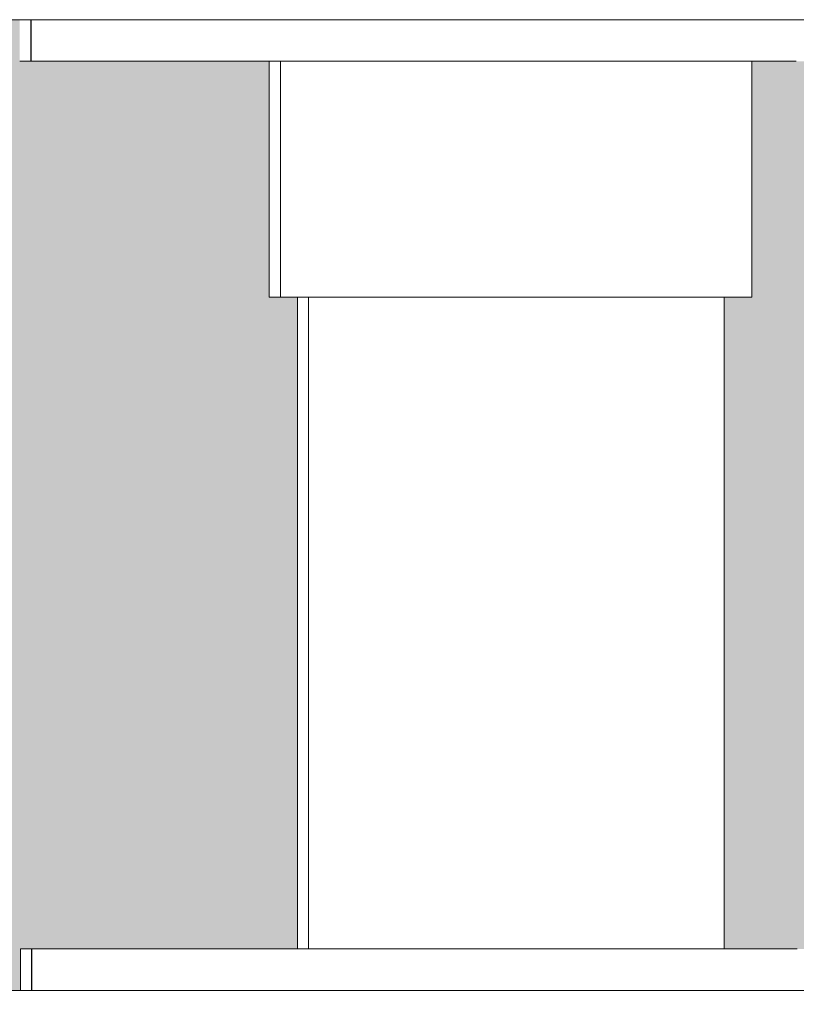
# Model space of a CAD drawing. Units: millimetres. Extents: x 21286 to 36062, y 4020 to 7918.
# Drawn here: x 26220 to 26276, y 5909 to 5980 of the extents above; entities that cross this region are included whole.
import ezdxf

# ---------------------------------------------------------------- set-up
doc = ezdxf.new("R2010")
doc.units = ezdxf.units.MM
doc.header["$MEASUREMENT"] = 0
doc.linetypes.add('Wipeout_Contour', pattern=[1000, 0, -1000])
for name, color, linetype in [('B_KUNSTIKLASS_1_AR - SEINAD - siseseinad', 7, 'Continuous'), ('B_KUNSTIKLASS_1_SA - SISUSTUS - 3D erimööbel', 7, 'Continuous'), ('B_KUNSTIKLASS_1_SA - SISUSTUS - erimööbel', 7, 'Continuous')]:
    doc.layers.add(name, color=color, linetype=linetype)
doc.layers.add('B_KUNSTIKLASS_1_SA - SISUSTUS - 3D erimööbel_Pen_No__87', color=7, linetype='Continuous', lineweight=9, true_color=0x8a8a8a)
doc.layers.add('B_KUNSTIKLASS_1_SA - SISUSTUS - erimööbel_Pen_No__87', color=7, linetype='Continuous', lineweight=9, true_color=0x8a8a8a)

msp = doc.modelspace()

# ---------------------------------------------------------------- hatches: boundary and pattern name
at = {"layer": 'B_KUNSTIKLASS_1_AR - SEINAD - siseseinad', "linetype": 'Continuous', "lineweight": 0, "true_color": 0xffffff}
for points in [[(26270.636, 5769), (26290.699, 5769), (26290.699, 5766), (26304.111, 5766), (26304.111, 5764), (26290.657, 5764), (26290.657, 5761), (26272.654, 5761), (26272.654, 5744), (26270.636, 5744), (26270.636, 5697), (26290.699, 5697), (26290.699, 5694), (26304.111, 5694), (26304.111, 5692), (26290.657, 5692), (26290.657, 5689), (26272.654, 5689), (26272.654, 5672), (26270.636, 5672), (26270.636, 5625), (26290.699, 5625), (26290.699, 5622), (26304.111, 5622), (26304.111, 5620), (26290.657, 5620), (26290.657, 5617), (26272.654, 5617), (26272.654, 5600), (26270.636, 5600), (26270.636, 5550), (26305.166, 5550), (26305.166, 5530), (26290.642, 5530), (26290.642, 5527), (26272.639, 5527), (26272.639, 5510), (26270.636, 5510), (26270.636, 5463), (26290.699, 5463), (26290.699, 5460), (26304.111, 5460), (26304.111, 5458), (26290.657, 5458), (26290.657, 5455), (26272.654, 5455), (26272.654, 5438), (26270.636, 5438), (26270.636, 5391), (26290.699, 5391), (26290.699, 5388), (26304.111, 5388), (26304.111, 5386), (26290.657, 5386), (26290.657, 5383), (26272.654, 5383), (26272.654, 5366), (26270.636, 5366), (26270.636, 5319), (26290.699, 5319), (26290.699, 5316), (26304.111, 5316), (26304.111, 5314), (26290.657, 5314), (26290.657, 5311), (26272.654, 5311), (26272.654, 5294), (26270.636, 5294), (26270.636, 5247), (26290.699, 5247), (26290.699, 5244), (26304.111, 5244), (26304.111, 5242), (26290.657, 5242), (26290.657, 5239), (26272.654, 5239), (26272.654, 5222), (26270.636, 5222), (26270.636, 5175), (26290.699, 5175), (26290.699, 5172), (26304.111, 5172), (26304.111, 5170), (26290.657, 5170), (26290.657, 5167), (26272.654, 5167), (26272.654, 5150), (26270.636, 5150), (26270.636, 5100), (26305.166, 5100), (26305.166, 5080), (26290.642, 5080), (26290.642, 5077), (26272.639, 5077), (26272.639, 5060), (26270.636, 5060), (26270.636, 5013), (26290.699, 5013), (26290.699, 5010), (26304.111, 5010), (26304.111, 5008), (26290.657, 5008), (26290.657, 5005), (26272.654, 5005), (26272.654, 4988), (26270.636, 4988), (26270.636, 4941), (26290.699, 4941), (26290.699, 4938), (26304.111, 4938), (26304.111, 4936), (26290.657, 4936), (26290.657, 4933), (26272.654, 4933), (26272.654, 4916), (26270.636, 4916), (26270.636, 4869), (26290.699, 4869), (26290.699, 4866), (26304.111, 4866), (26304.111, 4864), (26290.657, 4864), (26290.657, 4861), (26272.654, 4861), (26272.654, 4844), (26270.636, 4844), (26270.636, 4797), (26290.699, 4797), (26290.699, 4794), (26304.111, 4794), (26304.111, 4792), (26290.657, 4792), (26290.657, 4789), (26272.654, 4789), (26272.654, 4772), (26270.636, 4772), (26270.636, 4725), (26290.699, 4725), (26290.699, 4722), (26304.111, 4722), (26304.111, 4720), (26290.657, 4720), (26290.657, 4717), (26272.654, 4717), (26272.654, 4700), (26270.636, 4700), (26270.636, 4650), (26305.166, 4650), (26305.166, 4630), (26290.642, 4630), (26290.642, 4627), (26272.639, 4627), (26272.639, 4610), (26270.636, 4610), (26270.636, 4150), (26861.69, 4150), (26861.69, 7670), (26270.636, 7670), (26270.636, 6450), (26305.166, 6450), (26305.166, 6430), (26290.642, 6430), (26290.642, 6427), (26272.639, 6427), (26272.639, 6410), (26270.636, 6410), (26270.636, 6363), (26290.742, 6363), (26290.742, 6360), (26304.111, 6360), (26304.111, 6358), (26290.699, 6358), (26290.699, 6355), (26272.696, 6355), (26272.696, 6338), (26270.636, 6338), (26270.636, 6291), (26290.742, 6291), (26290.742, 6288), (26304.111, 6288), (26304.111, 6286), (26290.699, 6286), (26290.699, 6283), (26272.696, 6283), (26272.696, 6266), (26270.636, 6266), (26270.636, 6219), (26290.699, 6219), (26290.699, 6216), (26304.111, 6216), (26304.111, 6214), (26290.657, 6214), (26290.657, 6211), (26272.654, 6211), (26272.654, 6194), (26270.636, 6194), (26270.636, 6147), (26290.699, 6147), (26290.699, 6144), (26304.111, 6144), (26304.111, 6142), (26290.657, 6142), (26290.657, 6139), (26272.654, 6139), (26272.654, 6122), (26270.636, 6122), (26270.636, 6075), (26290.699, 6075), (26290.699, 6072), (26304.111, 6072), (26304.111, 6070), (26290.657, 6070), (26290.657, 6067), (26272.654, 6067), (26272.654, 6050), (26270.636, 6050), (26270.636, 6000), (26305.166, 6000), (26305.166, 5980), (26290.642, 5980), (26290.642, 5977), (26272.639, 5977), (26272.639, 5960), (26270.636, 5960), (26270.636, 5913), (26290.699, 5913), (26290.699, 5910), (26304.111, 5910), (26304.111, 5908), (26290.657, 5908), (26290.657, 5905), (26272.654, 5905), (26272.654, 5888), (26270.636, 5888), (26270.636, 5841), (26290.699, 5841), (26290.699, 5838), (26304.111, 5838), (26304.111, 5836), (26290.657, 5836), (26290.657, 5833), (26272.654, 5833), (26272.654, 5816), (26270.636, 5816)], [(25320.638, 5960), (25320.638, 5913), (25340.657, 5913), (25340.657, 5910), (26219.876, 5910), (26219.876, 5913), (26239.855, 5913), (26239.855, 5960), (26237.822, 5960), (26237.822, 5977), (26219.819, 5977), (26219.819, 5980), (25340.658, 5980), (25340.658, 5977), (25322.655, 5977), (25322.655, 5960)]]:
    msp.add_hatch(color=7, dxfattribs=at).paths.add_polyline_path(points)

# ---------------------------------------------------------------- wipeouts: each hides what was drawn before it
at = {"color": 254, "linetype": 'Wipeout_Contour', "lineweight": 0, "ltscale": 107619.83522}
msp.add_wipeout([(26243.016, 5960), (26240.667, 5960), (26240.667, 5913), (26243.016, 5913)], dxfattribs=at).dxf.layer = 'B_KUNSTIKLASS_1_SA - SISUSTUS - 3D erimööbel'

# ---------------------------------------------------------------- next in the draw order: wipeouts: each hides what was drawn before it
at = {"color": 254, "linetype": 'Wipeout_Contour', "lineweight": 0, "ltscale": 107613.668671}
msp.add_wipeout([(26240.667, 5960), (26239.855, 5960), (26239.855, 5913), (26240.667, 5913)], dxfattribs=at).dxf.layer = 'B_KUNSTIKLASS_1_SA - SISUSTUS - 3D erimööbel'
at = {"color": 254, "linetype": 'Wipeout_Contour', "lineweight": 0, "ltscale": 107635.60523}
msp.add_wipeout([(26243.016, 5913), (26248.751, 5913), (26248.751, 5960), (26243.016, 5960)], dxfattribs=at).dxf.layer = 'B_KUNSTIKLASS_1_SA - SISUSTUS - 3D erimööbel'
at = {"color": 254, "linetype": 'Wipeout_Contour', "lineweight": 0, "ltscale": 107728.926745}
msp.add_wipeout([(26270.636, 5960), (26268.97, 5960), (26268.97, 5913), (26270.636, 5913)], dxfattribs=at).dxf.layer = 'B_KUNSTIKLASS_1_SA - SISUSTUS - 3D erimööbel'
at = {"color": 254, "linetype": 'Wipeout_Contour', "lineweight": 0, "ltscale": 104013.418268}
msp.add_wipeout([(24340.08, 5910), (24340.08, 5908), (26304.111, 5908), (26304.111, 5910)], dxfattribs=at).dxf.layer = 'B_KUNSTIKLASS_1_SA - SISUSTUS - 3D erimööbel'
at = {"color": 254, "linetype": 'Wipeout_Contour', "lineweight": 0, "ltscale": 107636.645077}
msp.add_wipeout([(26238.639, 5960), (26239.162, 5960), (26239.162, 5977), (26238.639, 5977)], dxfattribs=at).dxf.layer = 'B_KUNSTIKLASS_1_SA - SISUSTUS - erimööbel'

# ---------------------------------------------------------------- next in the draw order: wipeouts: each hides what was drawn before it
at = {"color": 254, "linetype": 'Wipeout_Contour', "lineweight": 0, "ltscale": 107661.586504}
msp.add_wipeout([(26248.751, 5913), (26256.335, 5913), (26256.335, 5960), (26248.751, 5960)], dxfattribs=at).dxf.layer = 'B_KUNSTIKLASS_1_SA - SISUSTUS - 3D erimööbel'
at = {"color": 254, "linetype": 'Wipeout_Contour', "lineweight": 0, "ltscale": 107639.658352}
msp.add_wipeout([(26239.162, 5977), (26239.162, 5960), (26240.185, 5960), (26240.185, 5977)], dxfattribs=at).dxf.layer = 'B_KUNSTIKLASS_1_SA - SISUSTUS - erimööbel'
at = {"color": 254, "linetype": 'Wipeout_Contour', "lineweight": 0, "ltscale": 107513.669448}
msp.add_wipeout([(26219.888, 5913), (26219.888, 5910), (26220.688, 5910), (26220.688, 5913)], dxfattribs=at).dxf.layer = 'B_KUNSTIKLASS_1_SA - SISUSTUS - erimööbel'
at = {"color": 254, "linetype": 'Wipeout_Contour', "lineweight": 0, "ltscale": 107720.352869}
msp.add_wipeout([(26270.604, 5913), (26270.604, 5910), (26275.902, 5910), (26275.902, 5913)], dxfattribs=at).dxf.layer = 'B_KUNSTIKLASS_1_SA - SISUSTUS - erimööbel'

# ---------------------------------------------------------------- next in the draw order: linework, layer by layer
at = {"layer": 'B_KUNSTIKLASS_1_SA - SISUSTUS - erimööbel_Pen_No__87', "color": 252, "linetype": 'Continuous', "lineweight": 9, "true_color": 0x8a8a8a}
msp.add_line((26219.876, 5910), (26219.876, 5913), dxfattribs=at)

# ---------------------------------------------------------------- next in the draw order: wipeouts: each hides what was drawn before it
at = {"color": 254, "linetype": 'Wipeout_Contour', "lineweight": 0, "ltscale": 107690.817432}
msp.add_wipeout([(26256.335, 5960), (26256.335, 5913), (26263.736, 5913), (26263.736, 5960)], dxfattribs=at).dxf.layer = 'B_KUNSTIKLASS_1_SA - SISUSTUS - 3D erimööbel'
at = {"color": 254, "linetype": 'Wipeout_Contour', "lineweight": 0, "ltscale": 107644.563459}
msp.add_wipeout([(26240.185, 5977), (26240.185, 5960), (26241.677, 5960), (26241.677, 5977)], dxfattribs=at).dxf.layer = 'B_KUNSTIKLASS_1_SA - SISUSTUS - erimööbel'

# ---------------------------------------------------------------- next in the draw order: linework, layer by layer
at = {"layer": 'B_KUNSTIKLASS_1_SA - SISUSTUS - erimööbel_Pen_No__87', "color": 252, "linetype": 'Continuous', "lineweight": 9, "true_color": 0x8a8a8a}
msp.add_line((26239.162, 5960), (26240.185, 5960), dxfattribs=at)

# ---------------------------------------------------------------- next in the draw order: wipeouts: each hides what was drawn before it
at = {"color": 254, "linetype": 'Wipeout_Contour', "lineweight": 0, "ltscale": 107715.465805}
msp.add_wipeout([(26268.97, 5960), (26263.736, 5960), (26263.736, 5913), (26268.97, 5913)], dxfattribs=at).dxf.layer = 'B_KUNSTIKLASS_1_SA - SISUSTUS - 3D erimööbel'
at = {"color": 254, "linetype": 'Wipeout_Contour', "lineweight": 0, "ltscale": 107651.211389}
msp.add_wipeout([(26241.677, 5960), (26243.593, 5960), (26243.593, 5977), (26241.677, 5977)], dxfattribs=at).dxf.layer = 'B_KUNSTIKLASS_1_SA - SISUSTUS - erimööbel'

# ---------------------------------------------------------------- next in the draw order: linework, layer by layer
at = {"layer": 'B_KUNSTIKLASS_1_SA - SISUSTUS - erimööbel_Pen_No__87', "color": 252, "linetype": 'Continuous', "lineweight": 9, "true_color": 0x8a8a8a}
msp.add_line((26240.185, 5960), (26241.677, 5960), dxfattribs=at)

# ---------------------------------------------------------------- next in the draw order: wipeouts: each hides what was drawn before it
at = {"color": 254, "linetype": 'Wipeout_Contour', "lineweight": 0, "ltscale": 107659.400149}
msp.add_wipeout([(26243.593, 5960), (26245.876, 5960), (26245.876, 5977), (26243.593, 5977)], dxfattribs=at).dxf.layer = 'B_KUNSTIKLASS_1_SA - SISUSTUS - erimööbel'
at = {"color": 254, "linetype": 'Wipeout_Contour', "lineweight": 0, "ltscale": 107698.794994}
msp.add_wipeout([(26270.604, 5913), (26264.853, 5913), (26264.853, 5910), (26270.604, 5910)], dxfattribs=at).dxf.layer = 'B_KUNSTIKLASS_1_SA - SISUSTUS - erimööbel'

# ---------------------------------------------------------------- next in the draw order: linework, layer by layer
at = {"layer": 'B_KUNSTIKLASS_1_SA - SISUSTUS - erimööbel_Pen_No__87', "color": 252, "linetype": 'Continuous', "lineweight": 9, "true_color": 0x8a8a8a}
for p, q in [((26241.677, 5960), (26243.593, 5960)), ((26270.604, 5913), (26275.902, 5913))]:
    msp.add_line(p, q, dxfattribs=at)

# ---------------------------------------------------------------- next in the draw order: wipeouts: each hides what was drawn before it
at = {"color": 254, "linetype": 'Wipeout_Contour', "lineweight": 0, "ltscale": 134587.765295}
msp.add_wipeout([(26245.876, 5977), (26245.876, 5960), (26248.455, 5960), (26248.455, 5977), (26246.61, 5977)], dxfattribs=at).dxf.layer = 'B_KUNSTIKLASS_1_SA - SISUSTUS - erimööbel'
at = {"color": 254, "linetype": 'Wipeout_Contour', "lineweight": 0, "ltscale": 107675.810322}
msp.add_wipeout([(26264.853, 5913), (26258.824, 5913), (26258.824, 5910), (26264.853, 5910)], dxfattribs=at).dxf.layer = 'B_KUNSTIKLASS_1_SA - SISUSTUS - erimööbel'

# ---------------------------------------------------------------- next in the draw order: linework, layer by layer
at = {"layer": 'B_KUNSTIKLASS_1_SA - SISUSTUS - erimööbel_Pen_No__87', "color": 252, "linetype": 'Continuous', "lineweight": 9, "true_color": 0x8a8a8a}
for p, q in [((26243.593, 5960), (26245.876, 5960)), ((26264.853, 5913), (26270.604, 5913))]:
    msp.add_line(p, q, dxfattribs=at)

# ---------------------------------------------------------------- next in the draw order: wipeouts: each hides what was drawn before it
at = {"color": 254, "linetype": 'Wipeout_Contour', "lineweight": 0, "ltscale": 107679.365734}
msp.add_wipeout([(26248.455, 5960), (26251.252, 5960), (26251.252, 5977), (26248.455, 5977)], dxfattribs=at).dxf.layer = 'B_KUNSTIKLASS_1_SA - SISUSTUS - erimööbel'
at = {"color": 254, "linetype": 'Wipeout_Contour', "lineweight": 0, "ltscale": 107658.071919}
msp.add_wipeout([(26255.762, 5913), (26255.762, 5910), (26258.824, 5910), (26258.824, 5913)], dxfattribs=at).dxf.layer = 'B_KUNSTIKLASS_1_SA - SISUSTUS - erimööbel'

# ---------------------------------------------------------------- next in the draw order: linework, layer by layer
at = {"layer": 'B_KUNSTIKLASS_1_SA - SISUSTUS - erimööbel_Pen_No__87', "color": 252, "linetype": 'Continuous', "lineweight": 9, "true_color": 0x8a8a8a}
for p, q in [((26245.876, 5960), (26248.455, 5960)), ((26258.824, 5913), (26264.853, 5913))]:
    msp.add_line(p, q, dxfattribs=at)

# ---------------------------------------------------------------- next in the draw order: wipeouts: each hides what was drawn before it
at = {"color": 254, "linetype": 'Wipeout_Contour', "lineweight": 0, "ltscale": 134615.117592}
msp.add_wipeout([(26251.252, 5977), (26251.252, 5960), (26254.182, 5960), (26254.182, 5977), (26252.643, 5977)], dxfattribs=at).dxf.layer = 'B_KUNSTIKLASS_1_SA - SISUSTUS - erimööbel'
at = {"color": 254, "linetype": 'Wipeout_Contour', "lineweight": 0, "ltscale": 107646.122641}
msp.add_wipeout([(26255.762, 5913), (26252.7, 5913), (26252.7, 5910), (26255.762, 5910)], dxfattribs=at).dxf.layer = 'B_KUNSTIKLASS_1_SA - SISUSTUS - erimööbel'

# ---------------------------------------------------------------- next in the draw order: linework, layer by layer
at = {"layer": 'B_KUNSTIKLASS_1_SA - SISUSTUS - erimööbel_Pen_No__87', "color": 252, "linetype": 'Continuous', "lineweight": 9, "true_color": 0x8a8a8a}
for p, q in [((26248.455, 5960), (26251.252, 5960)), ((26255.762, 5913), (26258.824, 5913))]:
    msp.add_line(p, q, dxfattribs=at)

# ---------------------------------------------------------------- next in the draw order: wipeouts: each hides what was drawn before it
at = {"color": 254, "linetype": 'Wipeout_Contour', "lineweight": 0, "ltscale": 107699.15158}
msp.add_wipeout([(26254.182, 5960), (26255.67, 5960), (26255.67, 5977), (26254.182, 5977)], dxfattribs=at).dxf.layer = 'B_KUNSTIKLASS_1_SA - SISUSTUS - erimööbel'
at = {"color": 254, "linetype": 'Wipeout_Contour', "lineweight": 0, "ltscale": 107628.376343}
msp.add_wipeout([(26252.7, 5913), (26246.667, 5913), (26246.667, 5910), (26252.7, 5910)], dxfattribs=at).dxf.layer = 'B_KUNSTIKLASS_1_SA - SISUSTUS - erimööbel'

# ---------------------------------------------------------------- next in the draw order: linework, layer by layer
at = {"layer": 'B_KUNSTIKLASS_1_SA - SISUSTUS - erimööbel_Pen_No__87', "color": 252, "linetype": 'Continuous', "lineweight": 9, "true_color": 0x8a8a8a}
for p, q in [((26251.252, 5960), (26254.182, 5960)), ((26252.7, 5913), (26255.762, 5913))]:
    msp.add_line(p, q, dxfattribs=at)

# ---------------------------------------------------------------- next in the draw order: wipeouts: each hides what was drawn before it
at = {"color": 254, "linetype": 'Wipeout_Contour', "lineweight": 0, "ltscale": 134632.959823}
msp.add_wipeout([(26255.67, 5977), (26255.67, 5960), (26257.157, 5960), (26257.157, 5977), (26255.705, 5977)], dxfattribs=at).dxf.layer = 'B_KUNSTIKLASS_1_SA - SISUSTUS - erimööbel'
at = {"color": 254, "linetype": 'Wipeout_Contour', "lineweight": 0, "ltscale": 107605.368295}
msp.add_wipeout([(26246.667, 5913), (26240.908, 5913), (26240.908, 5910), (26246.667, 5910)], dxfattribs=at).dxf.layer = 'B_KUNSTIKLASS_1_SA - SISUSTUS - erimööbel'

# ---------------------------------------------------------------- next in the draw order: linework, layer by layer
at = {"layer": 'B_KUNSTIKLASS_1_SA - SISUSTUS - erimööbel_Pen_No__87', "color": 252, "linetype": 'Continuous', "lineweight": 9, "true_color": 0x8a8a8a}
for p, q in [((26254.182, 5960), (26255.67, 5960)), ((26246.667, 5913), (26252.7, 5913))]:
    msp.add_line(p, q, dxfattribs=at)

# ---------------------------------------------------------------- next in the draw order: wipeouts: each hides what was drawn before it
at = {"color": 254, "linetype": 'Wipeout_Contour', "lineweight": 0, "ltscale": 107713.56452}
msp.add_wipeout([(26257.157, 5977), (26257.157, 5960), (26260.085, 5960), (26260.085, 5977)], dxfattribs=at).dxf.layer = 'B_KUNSTIKLASS_1_SA - SISUSTUS - erimööbel'
at = {"color": 254, "linetype": 'Wipeout_Contour', "lineweight": 0, "ltscale": 107583.772153}
msp.add_wipeout([(26235.598, 5913), (26235.598, 5910), (26240.908, 5910), (26240.908, 5913)], dxfattribs=at).dxf.layer = 'B_KUNSTIKLASS_1_SA - SISUSTUS - erimööbel'

# ---------------------------------------------------------------- next in the draw order: linework, layer by layer
at = {"layer": 'B_KUNSTIKLASS_1_SA - SISUSTUS - 3D erimööbel_Pen_No__87', "color": 252, "linetype": 'Continuous', "lineweight": 9, "true_color": 0x8a8a8a}
for p, q in [((26239.855, 5913), (26239.855, 5960)), ((26240.667, 5913), (26240.667, 5960))]:
    msp.add_line(p, q, dxfattribs=at)
at = {"layer": 'B_KUNSTIKLASS_1_SA - SISUSTUS - erimööbel_Pen_No__87', "color": 252, "linetype": 'Continuous', "lineweight": 9, "true_color": 0x8a8a8a}
for p, q in [((26255.67, 5960), (26257.157, 5960)), ((26240.908, 5913), (26246.667, 5913))]:
    msp.add_line(p, q, dxfattribs=at)

# ---------------------------------------------------------------- next in the draw order: wipeouts: each hides what was drawn before it
at = {"color": 254, "linetype": 'Wipeout_Contour', "lineweight": 0, "ltscale": 107724.723209}
msp.add_wipeout([(26260.085, 5960), (26262.879, 5960), (26262.879, 5977), (26260.085, 5977)], dxfattribs=at).dxf.layer = 'B_KUNSTIKLASS_1_SA - SISUSTUS - erimööbel'
at = {"color": 254, "linetype": 'Wipeout_Contour', "lineweight": 0, "ltscale": 107564.244116}
msp.add_wipeout([(26235.598, 5913), (26230.899, 5913), (26230.899, 5910), (26235.598, 5910)], dxfattribs=at).dxf.layer = 'B_KUNSTIKLASS_1_SA - SISUSTUS - erimööbel'

# ---------------------------------------------------------------- next in the draw order: linework, layer by layer
at = {"layer": 'B_KUNSTIKLASS_1_SA - SISUSTUS - erimööbel_Pen_No__87', "color": 252, "linetype": 'Continuous', "lineweight": 9, "true_color": 0x8a8a8a}
for p, q in [((26257.157, 5960), (26260.085, 5960)), ((26235.598, 5913), (26240.908, 5913))]:
    msp.add_line(p, q, dxfattribs=at)

# ---------------------------------------------------------------- next in the draw order: wipeouts: each hides what was drawn before it
at = {"color": 254, "linetype": 'Wipeout_Contour', "lineweight": 0, "ltscale": 134671.357103}
msp.add_wipeout([(26262.879, 5977), (26262.879, 5960), (26265.452, 5960), (26265.452, 5977), (26264.796, 5977)], dxfattribs=at).dxf.layer = 'B_KUNSTIKLASS_1_SA - SISUSTUS - erimööbel'
at = {"color": 254, "linetype": 'Wipeout_Contour', "lineweight": 0, "ltscale": 107547.377406}
msp.add_wipeout([(26230.899, 5913), (26226.953, 5913), (26226.953, 5910), (26230.899, 5910)], dxfattribs=at).dxf.layer = 'B_KUNSTIKLASS_1_SA - SISUSTUS - erimööbel'

# ---------------------------------------------------------------- next in the draw order: linework, layer by layer
at = {"layer": 'B_KUNSTIKLASS_1_SA - SISUSTUS - erimööbel_Pen_No__87', "color": 252, "linetype": 'Continuous', "lineweight": 9, "true_color": 0x8a8a8a}
for p, q in [((26260.085, 5960), (26262.879, 5960)), ((26230.899, 5913), (26235.598, 5913))]:
    msp.add_line(p, q, dxfattribs=at)

# ---------------------------------------------------------------- next in the draw order: wipeouts: each hides what was drawn before it
at = {"color": 254, "linetype": 'Wipeout_Contour', "lineweight": 0, "ltscale": 107744.644319}
msp.add_wipeout([(26265.452, 5960), (26267.727, 5960), (26267.727, 5977), (26265.452, 5977)], dxfattribs=at).dxf.layer = 'B_KUNSTIKLASS_1_SA - SISUSTUS - erimööbel'
at = {"color": 254, "linetype": 'Wipeout_Contour', "lineweight": 0, "ltscale": 107533.684463}
msp.add_wipeout([(26223.881, 5913), (26223.881, 5910), (26226.953, 5910), (26226.953, 5913)], dxfattribs=at).dxf.layer = 'B_KUNSTIKLASS_1_SA - SISUSTUS - erimööbel'

# ---------------------------------------------------------------- next in the draw order: linework, layer by layer
at = {"layer": 'B_KUNSTIKLASS_1_SA - SISUSTUS - erimööbel_Pen_No__87', "color": 252, "linetype": 'Continuous', "lineweight": 9, "true_color": 0x8a8a8a}
for p, q in [((26262.879, 5960), (26265.452, 5960)), ((26226.953, 5913), (26230.899, 5913))]:
    msp.add_line(p, q, dxfattribs=at)

# ---------------------------------------------------------------- next in the draw order: wipeouts: each hides what was drawn before it
at = {"color": 254, "linetype": 'Wipeout_Contour', "lineweight": 0, "ltscale": 107752.801433}
msp.add_wipeout([(26267.727, 5960), (26269.634, 5960), (26269.634, 5977), (26267.727, 5977)], dxfattribs=at).dxf.layer = 'B_KUNSTIKLASS_1_SA - SISUSTUS - erimööbel'
at = {"color": 254, "linetype": 'Wipeout_Contour', "lineweight": 0, "ltscale": 107523.581274}
msp.add_wipeout([(26223.881, 5913), (26221.775, 5913), (26221.775, 5910), (26223.881, 5910)], dxfattribs=at).dxf.layer = 'B_KUNSTIKLASS_1_SA - SISUSTUS - erimööbel'

# ---------------------------------------------------------------- next in the draw order: linework, layer by layer
at = {"layer": 'B_KUNSTIKLASS_1_SA - SISUSTUS - erimööbel_Pen_No__87', "color": 252, "linetype": 'Continuous', "lineweight": 9, "true_color": 0x8a8a8a}
for p, q in [((26265.452, 5960), (26267.727, 5960)), ((26223.881, 5913), (26226.953, 5913))]:
    msp.add_line(p, q, dxfattribs=at)

# ---------------------------------------------------------------- next in the draw order: wipeouts: each hides what was drawn before it
at = {"color": 254, "linetype": 'Wipeout_Contour', "lineweight": 0, "ltscale": 107759.412619}
msp.add_wipeout([(26269.634, 5977), (26269.634, 5960), (26271.117, 5960), (26271.117, 5977)], dxfattribs=at).dxf.layer = 'B_KUNSTIKLASS_1_SA - SISUSTUS - erimööbel'
at = {"color": 254, "linetype": 'Wipeout_Contour', "lineweight": 0, "ltscale": 107517.374768}
msp.add_wipeout([(26220.7, 5913), (26220.7, 5910), (26221.775, 5910), (26221.775, 5913)], dxfattribs=at).dxf.layer = 'B_KUNSTIKLASS_1_SA - SISUSTUS - erimööbel'

# ---------------------------------------------------------------- next in the draw order: linework, layer by layer
at = {"layer": 'B_KUNSTIKLASS_1_SA - SISUSTUS - 3D erimööbel_Pen_No__87', "color": 252, "linetype": 'Continuous', "lineweight": 9, "true_color": 0x8a8a8a}
for p, q in [((26270.636, 5913), (26270.636, 5960)), ((24340.08, 5910), (26304.111, 5910))]:
    msp.add_line(p, q, dxfattribs=at)
at = {"layer": 'B_KUNSTIKLASS_1_SA - SISUSTUS - erimööbel_Pen_No__87', "color": 252, "linetype": 'Continuous', "lineweight": 9, "true_color": 0x8a8a8a}
for p, q in [((26267.727, 5960), (26269.634, 5960)), ((26219.888, 5913), (26220.688, 5913)), ((26220.688, 5910), (26220.688, 5913)), ((26220.7, 5913), (26221.775, 5913)), ((26221.775, 5913), (26223.881, 5913))]:
    msp.add_line(p, q, dxfattribs=at)

# ---------------------------------------------------------------- next in the draw order: wipeouts: each hides what was drawn before it
at = {"color": 254, "linetype": 'Wipeout_Contour', "lineweight": 0, "ltscale": 107764.276996}
msp.add_wipeout([(26271.117, 5960), (26272.129, 5960), (26272.129, 5977), (26271.117, 5977)], dxfattribs=at).dxf.layer = 'B_KUNSTIKLASS_1_SA - SISUSTUS - erimööbel'

# ---------------------------------------------------------------- next in the draw order: linework, layer by layer
at = {"layer": 'B_KUNSTIKLASS_1_SA - SISUSTUS - erimööbel_Pen_No__87', "color": 252, "linetype": 'Continuous', "lineweight": 9, "true_color": 0x8a8a8a}
msp.add_line((26269.634, 5960), (26271.117, 5960), dxfattribs=at)

# ---------------------------------------------------------------- next in the draw order: wipeouts: each hides what was drawn before it
at = {"color": 254, "linetype": 'Wipeout_Contour', "lineweight": 0, "ltscale": 107767.246719}
msp.add_wipeout([(26272.639, 5977), (26272.129, 5977), (26272.129, 5960), (26272.639, 5960)], dxfattribs=at).dxf.layer = 'B_KUNSTIKLASS_1_SA - SISUSTUS - erimööbel'

# ---------------------------------------------------------------- next in the draw order: linework, layer by layer
at = {"layer": 'B_KUNSTIKLASS_1_SA - SISUSTUS - erimööbel_Pen_No__87', "color": 252, "linetype": 'Continuous', "lineweight": 9, "true_color": 0x8a8a8a}
for p, q in [((26271.117, 5960), (26272.129, 5960)), ((26272.129, 5960), (26272.639, 5960))]:
    msp.add_line(p, q, dxfattribs=at)

# ---------------------------------------------------------------- next in the draw order: wipeouts: each hides what was drawn before it
at = {"color": 254, "linetype": 'Wipeout_Contour', "lineweight": 0, "ltscale": 107779.276701}
msp.add_wipeout([(26270.547, 5980), (26270.547, 5977), (26275.845, 5977), (26275.845, 5980)], dxfattribs=at).dxf.layer = 'B_KUNSTIKLASS_1_SA - SISUSTUS - erimööbel'

# ---------------------------------------------------------------- next in the draw order: linework, layer by layer
at = {"layer": 'B_KUNSTIKLASS_1_SA - SISUSTUS - erimööbel_Pen_No__87', "color": 252, "linetype": 'Continuous', "lineweight": 9, "true_color": 0x8a8a8a}
msp.add_line((26272.639, 5960), (26272.639, 5977), dxfattribs=at)

# ---------------------------------------------------------------- next in the draw order: wipeouts: each hides what was drawn before it
at = {"color": 254, "linetype": 'Wipeout_Contour', "lineweight": 0, "ltscale": 107757.73067}
msp.add_wipeout([(26264.796, 5980), (26264.796, 5977), (26270.547, 5977), (26270.547, 5980)], dxfattribs=at).dxf.layer = 'B_KUNSTIKLASS_1_SA - SISUSTUS - erimööbel'

# ---------------------------------------------------------------- next in the draw order: linework, layer by layer
at = {"layer": 'B_KUNSTIKLASS_1_SA - SISUSTUS - erimööbel_Pen_No__87', "color": 252, "linetype": 'Continuous', "lineweight": 9, "true_color": 0x8a8a8a}
msp.add_line((26270.547, 5977), (26275.845, 5977), dxfattribs=at)

# ---------------------------------------------------------------- next in the draw order: wipeouts: each hides what was drawn before it
at = {"color": 254, "linetype": 'Wipeout_Contour', "lineweight": 0, "ltscale": 107734.758621}
msp.add_wipeout([(26258.767, 5980), (26258.767, 5977), (26264.796, 5977), (26264.796, 5980)], dxfattribs=at).dxf.layer = 'B_KUNSTIKLASS_1_SA - SISUSTUS - erimööbel'

# ---------------------------------------------------------------- next in the draw order: linework, layer by layer
at = {"layer": 'B_KUNSTIKLASS_1_SA - SISUSTUS - erimööbel_Pen_No__87', "color": 252, "linetype": 'Continuous', "lineweight": 9, "true_color": 0x8a8a8a}
msp.add_line((26264.796, 5977), (26270.547, 5977), dxfattribs=at)

# ---------------------------------------------------------------- next in the draw order: wipeouts: each hides what was drawn before it
at = {"color": 254, "linetype": 'Wipeout_Contour', "lineweight": 0, "ltscale": 107717.029964}
msp.add_wipeout([(26255.705, 5977), (26258.767, 5977), (26258.767, 5980), (26255.705, 5980)], dxfattribs=at).dxf.layer = 'B_KUNSTIKLASS_1_SA - SISUSTUS - erimööbel'

# ---------------------------------------------------------------- next in the draw order: linework, layer by layer
at = {"layer": 'B_KUNSTIKLASS_1_SA - SISUSTUS - erimööbel_Pen_No__87', "color": 252, "linetype": 'Continuous', "lineweight": 9, "true_color": 0x8a8a8a}
msp.add_line((26258.767, 5977), (26264.796, 5977), dxfattribs=at)

# ---------------------------------------------------------------- next in the draw order: wipeouts: each hides what was drawn before it
at = {"color": 254, "linetype": 'Wipeout_Contour', "lineweight": 0, "ltscale": 107705.087253}
msp.add_wipeout([(26252.643, 5980), (26252.643, 5977), (26255.705, 5977), (26255.705, 5980)], dxfattribs=at).dxf.layer = 'B_KUNSTIKLASS_1_SA - SISUSTUS - erimööbel'

# ---------------------------------------------------------------- next in the draw order: linework, layer by layer
at = {"layer": 'B_KUNSTIKLASS_1_SA - SISUSTUS - erimööbel_Pen_No__87', "color": 252, "linetype": 'Continuous', "lineweight": 9, "true_color": 0x8a8a8a}
msp.add_line((26255.705, 5977), (26258.767, 5977), dxfattribs=at)

# ---------------------------------------------------------------- next in the draw order: wipeouts: each hides what was drawn before it
at = {"color": 254, "linetype": 'Wipeout_Contour', "lineweight": 0, "ltscale": 107687.350711}
msp.add_wipeout([(26246.61, 5980), (26246.61, 5977), (26252.643, 5977), (26252.643, 5980)], dxfattribs=at).dxf.layer = 'B_KUNSTIKLASS_1_SA - SISUSTUS - erimööbel'

# ---------------------------------------------------------------- next in the draw order: linework, layer by layer
at = {"layer": 'B_KUNSTIKLASS_1_SA - SISUSTUS - erimööbel_Pen_No__87', "color": 252, "linetype": 'Continuous', "lineweight": 9, "true_color": 0x8a8a8a}
msp.add_line((26252.643, 5977), (26255.705, 5977), dxfattribs=at)

# ---------------------------------------------------------------- next in the draw order: wipeouts: each hides what was drawn before it
at = {"color": 254, "linetype": 'Wipeout_Contour', "lineweight": 0, "ltscale": 107664.355316}
msp.add_wipeout([(26240.851, 5980), (26240.851, 5977), (26246.61, 5977), (26246.61, 5980)], dxfattribs=at).dxf.layer = 'B_KUNSTIKLASS_1_SA - SISUSTUS - erimööbel'

# ---------------------------------------------------------------- next in the draw order: linework, layer by layer
at = {"layer": 'B_KUNSTIKLASS_1_SA - SISUSTUS - erimööbel_Pen_No__87', "color": 252, "linetype": 'Continuous', "lineweight": 9, "true_color": 0x8a8a8a}
msp.add_line((26246.61, 5977), (26252.643, 5977), dxfattribs=at)

# ---------------------------------------------------------------- next in the draw order: wipeouts: each hides what was drawn before it
at = {"color": 254, "linetype": 'Wipeout_Contour', "lineweight": 0, "ltscale": 107642.7711}
msp.add_wipeout([(26235.541, 5980), (26235.541, 5977), (26240.851, 5977), (26240.851, 5980)], dxfattribs=at).dxf.layer = 'B_KUNSTIKLASS_1_SA - SISUSTUS - erimööbel'

# ---------------------------------------------------------------- next in the draw order: linework, layer by layer
at = {"layer": 'B_KUNSTIKLASS_1_SA - SISUSTUS - erimööbel_Pen_No__87', "color": 252, "linetype": 'Continuous', "lineweight": 9, "true_color": 0x8a8a8a}
msp.add_line((26240.851, 5977), (26246.61, 5977), dxfattribs=at)

# ---------------------------------------------------------------- next in the draw order: wipeouts: each hides what was drawn before it
at = {"color": 254, "linetype": 'Wipeout_Contour', "lineweight": 0, "ltscale": 107623.253766}
msp.add_wipeout([(26230.842, 5980), (26230.842, 5977), (26235.541, 5977), (26235.541, 5980)], dxfattribs=at).dxf.layer = 'B_KUNSTIKLASS_1_SA - SISUSTUS - erimööbel'
at = {"color": 254, "linetype": 'Wipeout_Contour', "lineweight": 0, "ltscale": 107633.478376}
msp.add_wipeout([(26237.827, 5977), (26237.827, 5960), (26238.35, 5960), (26238.35, 5977)], dxfattribs=at).dxf.layer = 'B_KUNSTIKLASS_1_SA - SISUSTUS - erimööbel'

# ---------------------------------------------------------------- next in the draw order: linework, layer by layer
at = {"layer": 'B_KUNSTIKLASS_1_SA - SISUSTUS - erimööbel_Pen_No__87', "color": 252, "linetype": 'Continuous', "lineweight": 9, "true_color": 0x8a8a8a}
msp.add_line((26237.822, 5960), (26237.822, 5977), dxfattribs=at)

# ---------------------------------------------------------------- next in the draw order: wipeouts: each hides what was drawn before it
at = {"color": 254, "linetype": 'Wipeout_Contour', "lineweight": 0, "ltscale": 107606.396342}
msp.add_wipeout([(26226.896, 5980), (26226.896, 5977), (26230.842, 5977), (26230.842, 5980)], dxfattribs=at).dxf.layer = 'B_KUNSTIKLASS_1_SA - SISUSTUS - erimööbel'
at = {"color": 254, "linetype": 'Wipeout_Contour', "lineweight": 0, "ltscale": 107635.050366}
msp.add_wipeout([(26238.35, 5960), (26238.634, 5960), (26238.634, 5977), (26238.35, 5977)], dxfattribs=at).dxf.layer = 'B_KUNSTIKLASS_1_SA - SISUSTUS - erimööbel'

# ---------------------------------------------------------------- next in the draw order: linework, layer by layer
at = {"layer": 'B_KUNSTIKLASS_1_SA - SISUSTUS - erimööbel_Pen_No__87', "color": 252, "linetype": 'Continuous', "lineweight": 9, "true_color": 0x8a8a8a}
for p, q in [((26230.842, 5977), (26235.541, 5977)), ((26235.541, 5977), (26240.851, 5977)), ((26238.634, 5960), (26238.634, 5977)), ((26237.827, 5960), (26238.35, 5960)), ((26238.35, 5960), (26238.634, 5960)), ((26238.639, 5960), (26239.162, 5960))]:
    msp.add_line(p, q, dxfattribs=at)

# ---------------------------------------------------------------- next in the draw order: wipeouts: each hides what was drawn before it
at = {"color": 254, "linetype": 'Wipeout_Contour', "lineweight": 0, "ltscale": 107592.710939}
msp.add_wipeout([(26226.896, 5980), (26223.824, 5980), (26223.824, 5977), (26226.896, 5977)], dxfattribs=at).dxf.layer = 'B_KUNSTIKLASS_1_SA - SISUSTUS - erimööbel'

# ---------------------------------------------------------------- next in the draw order: linework, layer by layer
at = {"layer": 'B_KUNSTIKLASS_1_SA - SISUSTUS - erimööbel_Pen_No__87', "color": 252, "linetype": 'Continuous', "lineweight": 9, "true_color": 0x8a8a8a}
msp.add_line((26226.896, 5977), (26230.842, 5977), dxfattribs=at)

# ---------------------------------------------------------------- next in the draw order: wipeouts: each hides what was drawn before it
at = {"color": 254, "linetype": 'Wipeout_Contour', "lineweight": 0, "ltscale": 107582.613316}
msp.add_wipeout([(26221.718, 5980), (26221.718, 5977), (26223.824, 5977), (26223.824, 5980)], dxfattribs=at).dxf.layer = 'B_KUNSTIKLASS_1_SA - SISUSTUS - erimööbel'

# ---------------------------------------------------------------- next in the draw order: linework, layer by layer
at = {"layer": 'B_KUNSTIKLASS_1_SA - SISUSTUS - erimööbel_Pen_No__87', "color": 252, "linetype": 'Continuous', "lineweight": 9, "true_color": 0x8a8a8a}
msp.add_line((26223.824, 5977), (26226.896, 5977), dxfattribs=at)

# ---------------------------------------------------------------- next in the draw order: wipeouts: each hides what was drawn before it
at = {"color": 254, "linetype": 'Wipeout_Contour', "lineweight": 0, "ltscale": 107576.41023}
msp.add_wipeout([(26221.718, 5980), (26220.643, 5980), (26220.643, 5977), (26221.718, 5977)], dxfattribs=at).dxf.layer = 'B_KUNSTIKLASS_1_SA - SISUSTUS - erimööbel'

# ---------------------------------------------------------------- next in the draw order: linework, layer by layer
at = {"layer": 'B_KUNSTIKLASS_1_SA - SISUSTUS - erimööbel_Pen_No__87', "color": 252, "linetype": 'Continuous', "lineweight": 9, "true_color": 0x8a8a8a}
msp.add_line((26221.718, 5977), (26223.824, 5977), dxfattribs=at)

# ---------------------------------------------------------------- next in the draw order: wipeouts: each hides what was drawn before it
at = {"color": 254, "linetype": 'Wipeout_Contour', "lineweight": 0, "ltscale": 107572.706951}
msp.add_wipeout([(26219.831, 5977), (26220.631, 5977), (26220.631, 5980), (26219.831, 5980)], dxfattribs=at).dxf.layer = 'B_KUNSTIKLASS_1_SA - SISUSTUS - erimööbel'

# ---------------------------------------------------------------- next in the draw order: linework, layer by layer
at = {"layer": 'B_KUNSTIKLASS_1_SA - SISUSTUS - 3D erimööbel_Pen_No__87', "color": 252, "linetype": 'Continuous', "lineweight": 9, "true_color": 0x8a8a8a}
msp.add_line((24329.207, 5980), (26305.166, 5980), dxfattribs=at)
at = {"layer": 'B_KUNSTIKLASS_1_SA - SISUSTUS - erimööbel_Pen_No__87', "color": 252, "linetype": 'Continuous', "lineweight": 9, "true_color": 0x8a8a8a}
for p, q in [((26220.631, 5977), (26220.631, 5980)), ((26219.831, 5977), (26220.631, 5977)), ((26220.642, 5977), (26221.718, 5977))]:
    msp.add_line(p, q, dxfattribs=at)

doc.saveas('drawing.dxf')
